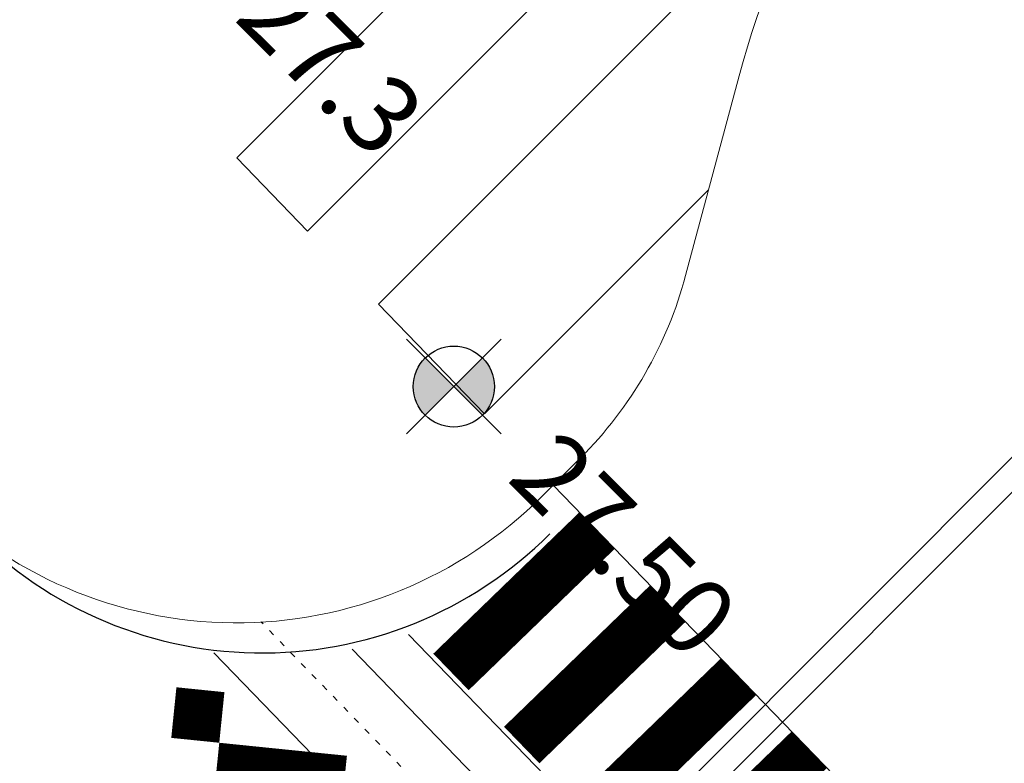
# Model space of a CAD drawing. Units: millimetres. Extents: x 4635002 to 5978283, y -126566 to 918788.
# Drawn here: x 5119818 to 5139181, y 109189 to 123811 of the extents above; entities that cross this region are included whole.
import ezdxf
from ezdxf.enums import TextEntityAlignment as Align

# ---------------------------------------------------------------- set-up
doc = ezdxf.new("R2010")
doc.units = ezdxf.units.MM
doc.header["$LTSCALE"] = 100
doc.header["$MEASUREMENT"] = 0
doc.linetypes.add('ACAD_ISO03W100', pattern=[30, 12, -18])
for name, color, linetype in [('-plan', 3, 'CONTINUOUS'), ('-교통 도보해치', 7, 'CONTINUOUS'), ('-교통 횡단보도', 7, 'CONTINUOUS'), ('-현황-도로', 251, 'CONTINUOUS'), ('level', 6, 'CONTINUOUS'), ('new-land', 15, 'CONTINUOUS'), ('필로티', 15, 'CONTINUOUS')]:
    doc.layers.add(name, color=color, linetype=linetype)
doc.layers.add('-교통 출입구', color=250, linetype='CONTINUOUS', lineweight=0)
doc.styles.add('굴림체', font='gulim.ttc')

# ---------------------------------------------------------------- blocks, each defined once
blk = doc.blocks.new('주출입구')
at = {"layer": '-plan', "color": 15, "extrusion": (-9.09997661975e-05, -0.0004075372296267, 0.9999999128162208)}
for p, q in [((13562.27805394586, 20962.89371469617, -134.1331251119118), (32171.93929551821, 39573.97013852373, -124.8549430605708)), ((13898.24217411596, 20615.85115003772, -129.6063484413316), (32513.45428230148, 39232.47886260599, -120.3253989054064))]:
    blk.add_line(p, q, dxfattribs=at)
at = {"layer": '-교통 출입구', "color": 15, "extrusion": (-2.38242780511e-05, 0.0002416129030103, 0.999999970527804)}
blk.add_line((20428.33331211749, 37830.3590336144, -194.5379973682393), (21480.04508765135, 41755.45472412928, -212.3517630821916), dxfattribs=at)
at = {"layer": '-교통 출입구', "color": 15, "extrusion": (-0.0068809904059952, 0.006381959017928001, 0.9999559603153162)}
blk.add_line((18357.91217790358, 34244.12336369418, -185.896955705939), (17607.43721368722, 33493.59132918343, -186.2711185266707), dxfattribs=at)
at = {"layer": '-교통 출입구', "color": 1, "extrusion": (-0.0068809904059952, 0.006381959017928001, 0.9999559603153162)}
for centre, radius, start, end in [((38864.94321049311, 37098.91778274445, -93.66479331151396), 18000, 135.0036083668764, 165.0024970245894), ((12699.01418526954, 39901.94283001977, -93.66479452092696), 7999.999999999997, 315.0033418670072, 345.0024970384008), ((11594.98040263553, 39504.92827921885, -93.66479452085713), 8500.000000000462, 224.0686768113114, 315.0033418670072)]:
    blk.add_arc(centre, radius, start, end, dxfattribs=at)
blk = doc.blocks.new('레벨')
at = {"layer": 'level'}
h = blk.add_hatch(color=256, dxfattribs=at)
h.paths.add_polyline_path([(-9.313225746154785e-10, 462.4938242513454), (-9.313225746154785e-10, 0), (462.4938242509961, 0, 0.4142135623730951)])
h.paths.add_polyline_path([(-9.313225746154785e-10, -462.4938242514618), (-9.313225746154785e-10, 0), (-462.4938242528588, 0, 0.4142135623730951)])
for p, q in [((-9.313225746154785e-10, 764.6540302406065), (-9.313225746154785e-10, -764.6540302407229)), ((-764.6540302410722, 0), (764.6540302401409, 0))]:
    blk.add_line(p, q, dxfattribs=at)
blk.add_circle((-9.313225746154785e-10, 0), 462.4938242513533, dxfattribs=at)

msp = doc.modelspace()

# ---------------------------------------------------------------- linework, layer by layer
at = {"layer": '-교통 도보해치', "linetype": 'ByBlock'}
for p, q in [((5137161.561870064, 101701.9493792606, -0.4791268896199199), (5127465.418080727, 111719.2311357812, -0.4791268896199199)), ((5136609.269133971, 97959.06273301772, -0.4791268896199199), (5123635.211464558, 111362.8234465514, -0.4791268896199199)), ((5136811.54953138, 100625.7303832142, -0.4791268896199199), (5126353.807453861, 111429.8346950332, -0.4791268896199199))]:
    msp.add_line(p, q, dxfattribs=at)
msp.add_arc((5124585.678702821, 119358.2285322969, -0.4791268896199199), 8000, 222.8931803806245, 314.9999966674217, dxfattribs=at)
at = {"layer": '-교통 횡단보도', "color": 251, "linetype": 'ByBlock'}
msp.add_line((5138987.674118432, 105693.7944524605, -0.4791268896199199), (5130310.402734193, 114658.4585719204, -0.4791268896199199), dxfattribs=at)
at = {"layer": '-교통 횡단보도', "color": 251, "linetype": 'ByBlock', "const_width": 1000, "elevation": -0.4791268896199199}
for points in [[(5131173.413454974, 113766.8647868775), (5128299.29168729, 110984.8827479316)], [(5132564.40447467, 112329.8039030957), (5129690.282706988, 109547.8218641493)], [(5133955.395493889, 110892.7430193129), (5131081.273726685, 108110.7609803679)], [(5123793.400303011, 110089.9993086776), (5122849.325380922, 110186.1085187711)], [(5135346.386513586, 109455.6821355319), (5132472.26474638, 106673.7000965865)], [(5126202.252633418, 108839.6035409344), (5123692.121241772, 109095.1412525764)]]:
    msp.add_lwpolyline(points, dxfattribs=at)
at = {"layer": '-현황-도로', "color": 251, "linetype": 'ACAD_ISO03W100', "ltscale": 0.1}
msp.add_line((5136078.996541564, 100073.5641502195, -0.4791268896199199), (5124569.361861044, 111964.3999307578, -0.4791268896199199), dxfattribs=at)
at = {"layer": 'new-land'}
for p, q in [((5135847.000817843, 127191.170511587, -0.4791268896199199), (5126871.341903604, 118215.5116225744, -0.4791268896199199)), ((5126871.341903604, 118215.5116225744, -0.4791268896199199), (5128956.885342813, 116058.4143747659, -0.4791268896199199))]:
    msp.add_line(p, q, dxfattribs=at)
at = {"layer": 'new-land', "elevation": -0.4791268896199199}
msp.add_lwpolyline([(5124090.617317991, 121091.6412863205), (5125480.979610797, 119653.5764544472), (5134720.515408644, 128893.1122263288), (5133306.301848261, 130307.3257906879)], close=True, dxfattribs=at)
msp.add_lwpolyline([(5128956.885342813, 116058.4143747659), (5133366.364966756, 120467.8939863153)], dxfattribs=at)

# ---------------------------------------------------------------- block references
at = {"layer": 'level', "xscale": 1.722216755151748, "yscale": 1.722216755151748, "zscale": 1.722216755151748, "rotation": 314.9999999194819}
msp.add_blockref('레벨', (5128355.536136526, 116595.6133257472, -0.4791268896199199), dxfattribs=at)
at = {"layer": '필로티', "color": 0, "extrusion": (-0.02955145354662125, 0.008896807122117286, 0.9995236657610034), "rotation": 106.7691459599026}
msp.add_blockref('주출입구', (-1551340.400868519, 4869792.299825126, -150361.4591205355), dxfattribs=at)

# ---------------------------------------------------------------- texts
at = {"layer": 'level', "style": '굴림체'}
for s, rotation, p in [('27.3', 314.9999999339693, (5124538.049338528, 124348.219406872, -0.4791268896199199)), ('27.50', 314.9999999147349, (5129902.604962752, 115294.0676815129, -0.4791268896199199))]:
    msp.add_text(s, height=1500, rotation=rotation, dxfattribs=at).set_placement(p, align=Align.MIDDLE_LEFT)

doc.saveas('drawing.dxf')
